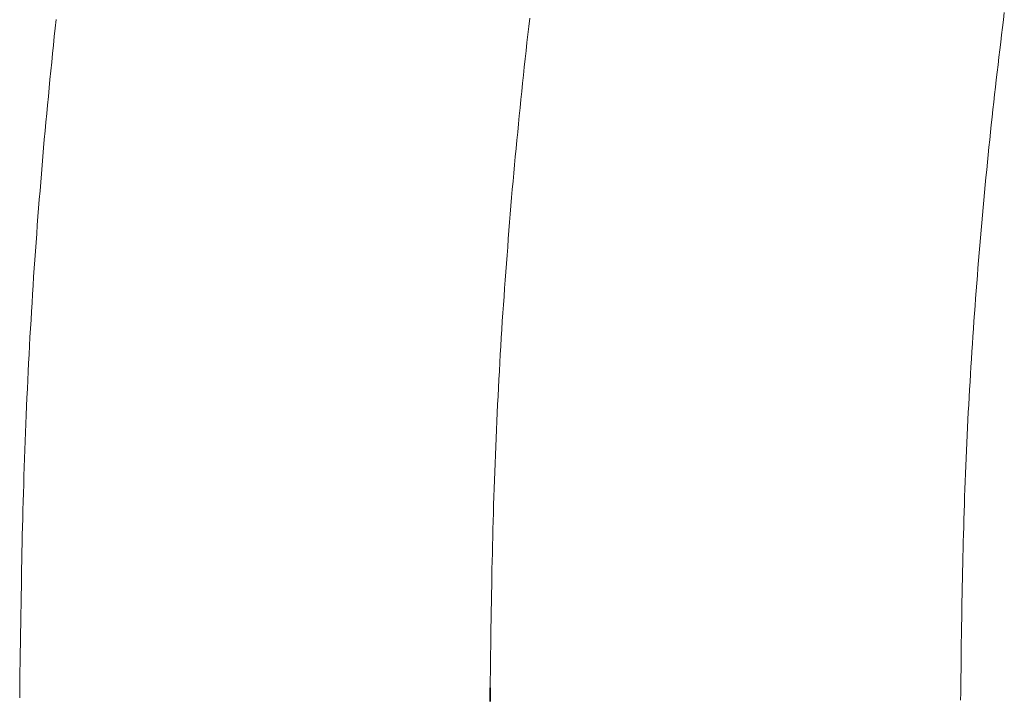
# Model space of a CAD drawing. Units: millimetres. Extents: x 0 to 250, y -250 to 0.
# Drawn here: x 177 to 179, y -150 to -149 of the extents above; entities that cross this region are included whole.
import ezdxf

# ---------------------------------------------------------------- set-up
doc = ezdxf.new("R2010")
doc.units = ezdxf.units.MM
doc.header["$MEASUREMENT"] = 0
for name, pattern in [('AI-Linetype-1428', [9.0421, 3.931348, -1.965674, 1.179404, -1.965674]), ('AI-Linetype-1429', [9.0421, 3.931348, -1.965674, 1.179404, -1.965674]), ('AI-Linetype-1430', [9.0421, 3.931348, -1.965674, 1.179404, -1.965674]), ('AI-Linetype-1431', [9.0421, 3.931348, -1.965674, 1.179404, -1.965674]), ('AI-Linetype-1432', [9.0421, 3.931348, -1.965674, 1.179404, -1.965674]), ('AI-Linetype-1433', [9.0421, 3.931348, -1.965674, 1.179404, -1.965674]), ('AI-Linetype-1434', [9.0421, 3.931348, -1.965674, 1.179404, -1.965674]), ('AI-Linetype-1594', [3.999971, 2.499995, -0.499992, 0.499992, -0.499992]), ('AI-Linetype-1595', [3.999971, 2.499995, -0.499992, 0.499992, -0.499992]), ('AI-Linetype-671', [9.0421, 3.931348, -1.965674, 1.179404, -1.965674]), ('AI-Linetype-672', [9.0421, 3.931348, -1.965674, 1.179404, -1.965674]), ('AI-Linetype-673', [9.0421, 3.931348, -1.965674, 1.179404, -1.965674]), ('AI-Linetype-674', [9.0421, 3.931348, -1.965674, 1.179404, -1.965674]), ('AI-Linetype-675', [9.0421, 3.931348, -1.965674, 1.179404, -1.965674]), ('AI-Linetype-676', [9.0421, 3.931348, -1.965674, 1.179404, -1.965674]), ('AI-Linetype-677', [9.0421, 3.931348, -1.965674, 1.179404, -1.965674]), ('AI-Linetype-678', [9.0421, 3.931348, -1.965674, 1.179404, -1.965674]), ('AI-Linetype-679', [9.0421, 3.931348, -1.965674, 1.179404, -1.965674]), ('AI-Linetype-680', [9.0421, 3.931348, -1.965674, 1.179404, -1.965674]), ('AI-Linetype-681', [9.0421, 3.931348, -1.965674, 1.179404, -1.965674]), ('AI-Linetype-682', [9.0421, 3.931348, -1.965674, 1.179404, -1.965674]), ('AI-Linetype-683', [9.0421, 3.931348, -1.965674, 1.179404, -1.965674]), ('AI-Linetype-684', [9.0421, 3.931348, -1.965674, 1.179404, -1.965674]), ('AI-Linetype-685', [9.0421, 3.931348, -1.965674, 1.179404, -1.965674]), ('AI-Linetype-686', [9.0421, 3.931348, -1.965674, 1.179404, -1.965674]), ('AI-Linetype-687', [9.0421, 3.931348, -1.965674, 1.179404, -1.965674]), ('AI-Linetype-688', [9.0421, 3.931348, -1.965674, 1.179404, -1.965674]), ('AI-Linetype-689', [9.0421, 3.931348, -1.965674, 1.179404, -1.965674]), ('AI-Linetype-690', [9.0421, 3.931348, -1.965674, 1.179404, -1.965674]), ('AI-Linetype-691', [9.0421, 3.931348, -1.965674, 1.179404, -1.965674]), ('AI-Linetype-692', [9.0421, 3.931348, -1.965674, 1.179404, -1.965674]), ('AI-Linetype-693', [9.0421, 3.931348, -1.965674, 1.179404, -1.965674]), ('AI-Linetype-694', [9.0421, 3.931348, -1.965674, 1.179404, -1.965674]), ('AI-Linetype-695', [9.0421, 3.931348, -1.965674, 1.179404, -1.965674]), ('AI-Linetype-696', [9.0421, 3.931348, -1.965674, 1.179404, -1.965674]), ('AI-Linetype-697', [9.0421, 3.931348, -1.965674, 1.179404, -1.965674]), ('AI-Linetype-698', [9.0421, 3.931348, -1.965674, 1.179404, -1.965674]), ('AI-Linetype-699', [9.0421, 3.931348, -1.965674, 1.179404, -1.965674]), ('AI-Linetype-700', [9.0421, 3.931348, -1.965674, 1.179404, -1.965674]), ('AI-Linetype-701', [9.0421, 3.931348, -1.965674, 1.179404, -1.965674]), ('AI-Linetype-702', [9.0421, 3.931348, -1.965674, 1.179404, -1.965674]), ('AI-Linetype-703', [9.0421, 3.931348, -1.965674, 1.179404, -1.965674]), ('AI-Linetype-704', [9.0421, 3.931348, -1.965674, 1.179404, -1.965674]), ('AI-Linetype-705', [9.0421, 3.931348, -1.965674, 1.179404, -1.965674]), ('AI-Linetype-706', [9.0421, 3.931348, -1.965674, 1.179404, -1.965674]), ('AI-Linetype-707', [9.0421, 3.931348, -1.965674, 1.179404, -1.965674]), ('AI-Linetype-708', [9.0421, 3.931348, -1.965674, 1.179404, -1.965674]), ('AI-Linetype-709', [9.0421, 3.931348, -1.965674, 1.179404, -1.965674]), ('AI-Linetype-710', [9.0421, 3.931348, -1.965674, 1.179404, -1.965674]), ('AI-Linetype-711', [9.0421, 3.931348, -1.965674, 1.179404, -1.965674]), ('AI-Linetype-712', [9.0421, 3.931348, -1.965674, 1.179404, -1.965674]), ('AI-Linetype-713', [9.0421, 3.931348, -1.965674, 1.179404, -1.965674]), ('AI-Linetype-714', [9.0421, 3.931348, -1.965674, 1.179404, -1.965674]), ('AI-Linetype-715', [9.0421, 3.931348, -1.965674, 1.179404, -1.965674]), ('AI-Linetype-716', [9.0421, 3.931348, -1.965674, 1.179404, -1.965674]), ('AI-Linetype-717', [9.0421, 3.931348, -1.965674, 1.179404, -1.965674]), ('AI-Linetype-718', [9.0421, 3.931348, -1.965674, 1.179404, -1.965674]), ('AI-Linetype-719', [9.0421, 3.931348, -1.965674, 1.179404, -1.965674]), ('AI-Linetype-720', [9.0421, 3.931348, -1.965674, 1.179404, -1.965674]), ('AI-Linetype-721', [9.0421, 3.931348, -1.965674, 1.179404, -1.965674]), ('AI-Linetype-722', [9.0421, 3.931348, -1.965674, 1.179404, -1.965674]), ('AI-Linetype-723', [9.0421, 3.931348, -1.965674, 1.179404, -1.965674]), ('AI-Linetype-724', [9.0421, 3.931348, -1.965674, 1.179404, -1.965674]), ('AI-Linetype-725', [9.0421, 3.931348, -1.965674, 1.179404, -1.965674]), ('AI-Linetype-726', [9.0421, 3.931348, -1.965674, 1.179404, -1.965674]), ('AI-Linetype-727', [9.0421, 3.931348, -1.965674, 1.179404, -1.965674]), ('AI-Linetype-728', [9.0421, 3.931348, -1.965674, 1.179404, -1.965674]), ('AI-Linetype-729', [9.0421, 3.931348, -1.965674, 1.179404, -1.965674]), ('AI-Linetype-730', [9.0421, 3.931348, -1.965674, 1.179404, -1.965674]), ('AI-Linetype-731', [9.0421, 3.931348, -1.965674, 1.179404, -1.965674]), ('AI-Linetype-732', [9.0421, 3.931348, -1.965674, 1.179404, -1.965674]), ('AI-Linetype-733', [9.0421, 3.931348, -1.965674, 1.179404, -1.965674]), ('AI-Linetype-734', [9.0421, 3.931348, -1.965674, 1.179404, -1.965674]), ('AI-Linetype-735', [9.0421, 3.931348, -1.965674, 1.179404, -1.965674]), ('AI-Linetype-736', [9.0421, 3.931348, -1.965674, 1.179404, -1.965674]), ('AI-Linetype-737', [9.0421, 3.931348, -1.965674, 1.179404, -1.965674]), ('AI-Linetype-738', [9.0421, 3.931348, -1.965674, 1.179404, -1.965674]), ('AI-Linetype-739', [9.0421, 3.931348, -1.965674, 1.179404, -1.965674]), ('AI-Linetype-740', [9.0421, 3.931348, -1.965674, 1.179404, -1.965674]), ('AI-Linetype-741', [9.0421, 3.931348, -1.965674, 1.179404, -1.965674]), ('AI-Linetype-742', [9.0421, 3.931348, -1.965674, 1.179404, -1.965674]), ('AI-Linetype-743', [9.0421, 3.931348, -1.965674, 1.179404, -1.965674]), ('AI-Linetype-744', [9.0421, 3.931348, -1.965674, 1.179404, -1.965674]), ('AI-Linetype-745', [9.0421, 3.931348, -1.965674, 1.179404, -1.965674]), ('AI-Linetype-746', [9.0421, 3.931348, -1.965674, 1.179404, -1.965674]), ('AI-Linetype-747', [9.0421, 3.931348, -1.965674, 1.179404, -1.965674]), ('AI-Linetype-748', [9.0421, 3.931348, -1.965674, 1.179404, -1.965674]), ('AI-Linetype-749', [9.0421, 3.931348, -1.965674, 1.179404, -1.965674]), ('AI-Linetype-750', [9.0421, 3.931348, -1.965674, 1.179404, -1.965674]), ('AI-Linetype-751', [9.0421, 3.931348, -1.965674, 1.179404, -1.965674])]:
    doc.linetypes.add(name, pattern=pattern)
doc.layers.add('Layer 1', color=7, linetype='Continuous', lineweight=0)

# ---------------------------------------------------------------- blocks, each defined once
blk = doc.blocks.new('Block_4')
at = {"layer": 'Layer 1', "color": 18, "linetype": 'AI-Linetype-671', "lineweight": 13, "true_color": 0x000000}
blk.add_line((178.1258, -148.5715), (178.1272, -148.5593), dxfattribs=at)
at = {"layer": 'Layer 1', "color": 18, "lineweight": 20, "true_color": 0x000000}
for p, q in [((178.8421, -148.5616), (178.8435, -148.5504)), ((177.4109, -148.574), (177.4096, -148.5869)), ((177.4123, -148.5612), (177.4109, -148.574)), ((178.8394, -148.5842), (178.8408, -148.573)), ((178.8408, -148.573), (178.8421, -148.5616)), ((177.4096, -148.5869), (177.4083, -148.5998)), ((178.8381, -148.5955), (178.8394, -148.5842)), ((177.4083, -148.5998), (177.4069, -148.6127)), ((178.8366, -148.6067), (178.8381, -148.5955)), ((177.4069, -148.6127), (177.4056, -148.6257)), ((178.834, -148.6294), (178.8353, -148.6181)), ((178.8353, -148.6181), (178.8366, -148.6067)), ((177.4056, -148.6257), (177.4043, -148.6386)), ((178.8327, -148.6406), (178.834, -148.6294)), ((177.4043, -148.6386), (177.403, -148.6515)), ((178.8313, -148.652), (178.8327, -148.6406)), ((177.4018, -148.6645), (177.4006, -148.6774)), ((177.403, -148.6515), (177.4018, -148.6645)), ((178.8289, -148.6746), (178.8302, -148.6633)), ((178.8302, -148.6633), (178.8313, -148.652)), ((177.4006, -148.6774), (177.3993, -148.6903)), ((178.8276, -148.686), (178.8289, -148.6746)), ((177.3993, -148.6903), (177.3981, -148.7032)), ((178.8263, -148.6973), (178.8276, -148.686)), ((177.3981, -148.7032), (177.397, -148.7162)), ((178.8238, -148.72), (178.8251, -148.7087)), ((178.8251, -148.7087), (178.8263, -148.6973)), ((177.397, -148.7162), (177.3957, -148.7291)), ((178.8227, -148.7314), (178.8238, -148.72)), ((177.3957, -148.7291), (177.3945, -148.7422)), ((178.8215, -148.7427), (178.8227, -148.7314)), ((177.3945, -148.7422), (177.3934, -148.7551)), ((178.8204, -148.7541), (178.8215, -148.7427)), ((177.3924, -148.768), (177.3912, -148.7809)), ((177.3934, -148.7551), (177.3924, -148.768)), ((178.8181, -148.7768), (178.8192, -148.7654)), ((178.8192, -148.7654), (178.8204, -148.7541)), ((177.3912, -148.7809), (177.3901, -148.794)), ((178.8169, -148.7881), (178.8181, -148.7768)), ((177.3901, -148.794), (177.3891, -148.8069)), ((178.8158, -148.7996), (178.8169, -148.7881)), ((177.3891, -148.8069), (177.3881, -148.8199)), ((178.8136, -148.8223), (178.8148, -148.811)), ((178.8148, -148.811), (178.8158, -148.7996)), ((177.3881, -148.8199), (177.3869, -148.8329)), ((177.3869, -148.8329), (177.3859, -148.8459)), ((177.3859, -148.8459), (177.3849, -148.8589)), ((177.3839, -148.8719), (177.383, -148.8849)), ((177.3849, -148.8589), (177.3839, -148.8719)), ((177.383, -148.8849), (177.382, -148.8979)), ((177.382, -148.8979), (177.3812, -148.9109)), ((177.3812, -148.9109), (177.3802, -148.9239)), ((178.8046, -148.9252), (178.8056, -148.9137)), ((178.8056, -148.9137), (178.8066, -148.9023)), ((177.3802, -148.9239), (177.3793, -148.9369)), ((178.8037, -148.9365), (178.8046, -148.9252)), ((177.3793, -148.9369), (177.3784, -148.9499)), ((178.8029, -148.948), (178.8037, -148.9365)), ((177.3784, -148.9499), (177.3776, -148.9629)), ((178.801, -148.971), (178.8019, -148.9595)), ((178.8019, -148.9595), (178.8029, -148.948)), ((177.3767, -148.9759), (177.376, -148.9889)), ((177.3776, -148.9629), (177.3767, -148.9759)), ((178.8001, -148.9823), (178.801, -148.971)), ((177.376, -148.9889), (177.3751, -149.0019)), ((178.7993, -148.9938), (178.8001, -148.9823)), ((177.3751, -149.0019), (177.3744, -149.0149)), ((178.7977, -149.0168), (178.7986, -149.0053)), ((178.7986, -149.0053), (178.7993, -148.9938)), ((177.3744, -149.0149), (177.3737, -149.0278)), ((178.7968, -149.0283), (178.7977, -149.0168)), ((177.3737, -149.0278), (177.3728, -149.0409)), ((178.7961, -149.0398), (178.7968, -149.0283)), ((177.3728, -149.0409), (177.3721, -149.0538)), ((178.7954, -149.0511), (178.7961, -149.0398)), ((177.3721, -149.0538), (177.3715, -149.0669)), ((178.7938, -149.0741), (178.7945, -149.0626)), ((178.7945, -149.0626), (178.7954, -149.0511)), ((177.3708, -149.08), (177.3701, -149.0929)), ((177.3715, -149.0669), (177.3708, -149.08)), ((178.7931, -149.0856), (178.7938, -149.0741)), ((177.3701, -149.0929), (177.3695, -149.106)), ((178.7925, -149.0969), (178.7931, -149.0856)), ((177.3695, -149.106), (177.369, -149.1191)), ((178.7911, -149.1199), (178.7918, -149.1084)), ((178.7918, -149.1084), (178.7925, -149.0969)), ((177.369, -149.1191), (177.3682, -149.1323)), ((178.7905, -149.1314), (178.7911, -149.1199)), ((177.3682, -149.1323), (177.3677, -149.1453)), ((178.7898, -149.1429), (178.7905, -149.1314)), ((177.3677, -149.1453), (177.3671, -149.1586)), ((178.7886, -149.1659), (178.7892, -149.1544)), ((178.7892, -149.1544), (178.7898, -149.1429)), ((177.3671, -149.1586), (177.3667, -149.1716)), ((178.7881, -149.1774), (178.7886, -149.1659)), ((177.3667, -149.1716), (177.3661, -149.1848)), ((178.7875, -149.189), (178.7881, -149.1774)), ((177.3656, -149.1981), (177.3651, -149.2111)), ((177.3661, -149.1848), (177.3656, -149.1981)), ((178.7869, -149.2006), (178.7875, -149.189)), ((177.3651, -149.2111), (177.3646, -149.2243)), ((178.7859, -149.2238), (178.7865, -149.2121)), ((178.7865, -149.2121), (178.7869, -149.2006)), ((177.3646, -149.2243), (177.3642, -149.2374)), ((178.7855, -149.2354), (178.7859, -149.2238)), ((177.3642, -149.2374), (177.3638, -149.2505)), ((178.7849, -149.247), (178.7855, -149.2354)), ((177.3638, -149.2505), (177.3634, -149.2634)), ((178.7841, -149.2703), (178.7845, -149.2587)), ((178.7845, -149.2587), (178.7849, -149.247)), ((177.3634, -149.2634), (177.3631, -149.2765)), ((178.7836, -149.2818), (178.7841, -149.2703)), ((177.3631, -149.2765), (177.3626, -149.2893)), ((178.7833, -149.2933), (178.7836, -149.2818)), ((177.3623, -149.3021), (177.3619, -149.3147)), ((177.3626, -149.2893), (177.3623, -149.3021)), ((178.7829, -149.3048), (178.7833, -149.2933)), ((177.3619, -149.3147), (177.3616, -149.3273)), ((178.7822, -149.3276), (178.7825, -149.3163)), ((178.7825, -149.3163), (178.7829, -149.3048)), ((177.3616, -149.3273), (177.3613, -149.34)), ((178.7819, -149.3388), (178.7822, -149.3276)), ((177.3613, -149.34), (177.3611, -149.3526)), ((178.7815, -149.35), (178.7819, -149.3388)), ((177.3611, -149.3526), (177.3608, -149.3653)), ((178.7809, -149.3723), (178.7812, -149.3612)), ((178.7812, -149.3612), (178.7815, -149.35)), ((177.3608, -149.3653), (177.3605, -149.378)), ((178.7807, -149.3835), (178.7809, -149.3723)), ((177.3602, -149.391), (177.36, -149.404)), ((177.3605, -149.378), (177.3602, -149.391)), ((178.7805, -149.3947), (178.7807, -149.3835)), ((177.36, -149.404), (177.3598, -149.4174)), ((178.78, -149.4174), (178.7802, -149.4059)), ((178.7802, -149.4059), (178.7805, -149.3947)), ((177.3598, -149.4174), (177.3595, -149.4309)), ((178.7797, -149.4289), (178.78, -149.4174)), ((177.3595, -149.4309), (177.3593, -149.4448)), ((178.7796, -149.4407), (178.7797, -149.4289)), ((177.3593, -149.4448), (177.359, -149.4589)), ((178.7793, -149.4526), (178.7796, -149.4407)), ((177.359, -149.4589), (177.3589, -149.4734)), ((178.779, -149.4773), (178.7792, -149.4648)), ((178.7792, -149.4648), (178.7793, -149.4526)), ((177.3589, -149.4734), (177.3586, -149.4882)), ((178.7787, -149.4902), (178.779, -149.4773)), ((177.3586, -149.4882), (177.3585, -149.503)), ((178.7786, -149.5031), (178.7787, -149.4902)), ((177.3585, -149.503), (177.3582, -149.5178)), ((178.7785, -149.5162), (178.7786, -149.5031)), ((177.3582, -149.5178), (177.358, -149.5323)), ((178.7783, -149.5293), (178.7785, -149.5162)), ((177.358, -149.5323), (177.3577, -149.5465)), ((178.7782, -149.5422), (178.7783, -149.5293)), ((177.3577, -149.5465), (177.3576, -149.5602)), ((178.7779, -149.5668), (178.778, -149.5547)), ((178.778, -149.5547), (178.7782, -149.5422)), ((177.3576, -149.5602), (177.3575, -149.5732)), ((178.7777, -149.5783), (178.7779, -149.5668)), ((177.3575, -149.5732), (177.3573, -149.5854)), ((178.7776, -149.589), (178.7777, -149.5783))]:
    blk.add_line(p, q, dxfattribs=at)
at = {"layer": 'Layer 1', "color": 18, "linetype": 'AI-Linetype-672', "lineweight": 13, "true_color": 0x000000}
blk.add_line((178.1243, -148.5839), (178.1258, -148.5715), dxfattribs=at)
at = {"layer": 'Layer 1', "color": 18, "linetype": 'AI-Linetype-673', "lineweight": 13, "true_color": 0x000000}
blk.add_line((178.123, -148.5961), (178.1243, -148.5839), dxfattribs=at)
at = {"layer": 'Layer 1', "color": 18, "linetype": 'AI-Linetype-674', "lineweight": 13, "true_color": 0x000000}
blk.add_line((178.1216, -148.6083), (178.123, -148.5961), dxfattribs=at)
at = {"layer": 'Layer 1', "color": 18, "linetype": 'AI-Linetype-675', "lineweight": 13, "true_color": 0x000000}
blk.add_line((178.1203, -148.6206), (178.1216, -148.6083), dxfattribs=at)
at = {"layer": 'Layer 1', "color": 18, "linetype": 'AI-Linetype-677', "lineweight": 13, "true_color": 0x000000}
blk.add_line((178.1177, -148.6452), (178.119, -148.6329), dxfattribs=at)
at = {"layer": 'Layer 1', "color": 18, "linetype": 'AI-Linetype-676', "lineweight": 13, "true_color": 0x000000}
blk.add_line((178.119, -148.6329), (178.1203, -148.6206), dxfattribs=at)
at = {"layer": 'Layer 1', "color": 18, "linetype": 'AI-Linetype-678', "lineweight": 13, "true_color": 0x000000}
blk.add_line((178.1164, -148.6574), (178.1177, -148.6452), dxfattribs=at)
at = {"layer": 'Layer 1', "color": 18, "linetype": 'AI-Linetype-679', "lineweight": 13, "true_color": 0x000000}
blk.add_line((178.1151, -148.6698), (178.1164, -148.6574), dxfattribs=at)
at = {"layer": 'Layer 1', "color": 18, "linetype": 'AI-Linetype-680', "lineweight": 13, "true_color": 0x000000}
blk.add_line((178.1138, -148.682), (178.1151, -148.6698), dxfattribs=at)
at = {"layer": 'Layer 1', "color": 18, "linetype": 'AI-Linetype-681', "lineweight": 13, "true_color": 0x000000}
blk.add_line((178.1126, -148.6943), (178.1138, -148.682), dxfattribs=at)
at = {"layer": 'Layer 1', "color": 18, "linetype": 'AI-Linetype-683', "lineweight": 13, "true_color": 0x000000}
blk.add_line((178.1101, -148.7189), (178.1114, -148.7065), dxfattribs=at)
at = {"layer": 'Layer 1', "color": 18, "linetype": 'AI-Linetype-682', "lineweight": 13, "true_color": 0x000000}
blk.add_line((178.1114, -148.7065), (178.1126, -148.6943), dxfattribs=at)
at = {"layer": 'Layer 1', "color": 18, "linetype": 'AI-Linetype-684', "lineweight": 13, "true_color": 0x000000}
blk.add_line((178.109, -148.7312), (178.1101, -148.7189), dxfattribs=at)
at = {"layer": 'Layer 1', "color": 18, "linetype": 'AI-Linetype-685', "lineweight": 13, "true_color": 0x000000}
blk.add_line((178.1078, -148.7436), (178.109, -148.7312), dxfattribs=at)
at = {"layer": 'Layer 1', "color": 18, "linetype": 'AI-Linetype-686', "lineweight": 13, "true_color": 0x000000}
blk.add_line((178.1065, -148.7559), (178.1078, -148.7436), dxfattribs=at)
at = {"layer": 'Layer 1', "color": 18, "linetype": 'AI-Linetype-688', "lineweight": 13, "true_color": 0x000000}
blk.add_line((178.1042, -148.7807), (178.1054, -148.7683), dxfattribs=at)
at = {"layer": 'Layer 1', "color": 18, "linetype": 'AI-Linetype-687', "lineweight": 13, "true_color": 0x000000}
blk.add_line((178.1054, -148.7683), (178.1065, -148.7559), dxfattribs=at)
at = {"layer": 'Layer 1', "color": 18, "linetype": 'AI-Linetype-689', "lineweight": 13, "true_color": 0x000000}
blk.add_line((178.1032, -148.793), (178.1042, -148.7807), dxfattribs=at)
at = {"layer": 'Layer 1', "color": 18, "linetype": 'AI-Linetype-690', "lineweight": 13, "true_color": 0x000000}
blk.add_line((178.1021, -148.8054), (178.1032, -148.793), dxfattribs=at)
at = {"layer": 'Layer 1', "color": 18, "linetype": 'AI-Linetype-691', "lineweight": 13, "true_color": 0x000000}
blk.add_line((178.1009, -148.8177), (178.1021, -148.8054), dxfattribs=at)
at = {"layer": 'Layer 1', "color": 18, "linetype": 'AI-Linetype-692', "lineweight": 13, "true_color": 0x000000}
blk.add_line((178.0999, -148.8302), (178.1009, -148.8177), dxfattribs=at)
at = {"layer": 'Layer 1', "color": 18, "linetype": 'AI-Linetype-1428', "lineweight": 13, "true_color": 0x000000}
blk.add_line((178.8126, -148.8338), (178.8136, -148.8223), dxfattribs=at)
at = {"layer": 'Layer 1', "color": 18, "linetype": 'AI-Linetype-694', "lineweight": 13, "true_color": 0x000000}
blk.add_line((178.0978, -148.8551), (178.0989, -148.8426), dxfattribs=at)
at = {"layer": 'Layer 1', "color": 18, "linetype": 'AI-Linetype-693', "lineweight": 13, "true_color": 0x000000}
blk.add_line((178.0989, -148.8426), (178.0999, -148.8302), dxfattribs=at)
at = {"layer": 'Layer 1', "color": 18, "linetype": 'AI-Linetype-1429', "lineweight": 13, "true_color": 0x000000}
blk.add_line((178.8115, -148.8451), (178.8126, -148.8338), dxfattribs=at)
at = {"layer": 'Layer 1', "color": 18, "linetype": 'AI-Linetype-695', "lineweight": 13, "true_color": 0x000000}
blk.add_line((178.0968, -148.8674), (178.0978, -148.8551), dxfattribs=at)
at = {"layer": 'Layer 1', "color": 18, "linetype": 'AI-Linetype-1431', "lineweight": 13, "true_color": 0x000000}
blk.add_line((178.8095, -148.868), (178.8105, -148.8565), dxfattribs=at)
at = {"layer": 'Layer 1', "color": 18, "linetype": 'AI-Linetype-1430', "lineweight": 13, "true_color": 0x000000}
blk.add_line((178.8105, -148.8565), (178.8115, -148.8451), dxfattribs=at)
at = {"layer": 'Layer 1', "color": 18, "linetype": 'AI-Linetype-696', "lineweight": 13, "true_color": 0x000000}
blk.add_line((178.0958, -148.8799), (178.0968, -148.8674), dxfattribs=at)
at = {"layer": 'Layer 1', "color": 18, "linetype": 'AI-Linetype-1432', "lineweight": 13, "true_color": 0x000000}
blk.add_line((178.8085, -148.8793), (178.8095, -148.868), dxfattribs=at)
at = {"layer": 'Layer 1', "color": 18, "linetype": 'AI-Linetype-697', "lineweight": 13, "true_color": 0x000000}
blk.add_line((178.0947, -148.8923), (178.0958, -148.8799), dxfattribs=at)
at = {"layer": 'Layer 1', "color": 18, "linetype": 'AI-Linetype-1433', "lineweight": 13, "true_color": 0x000000}
blk.add_line((178.8075, -148.8908), (178.8085, -148.8793), dxfattribs=at)
at = {"layer": 'Layer 1', "color": 18, "linetype": 'AI-Linetype-698', "lineweight": 13, "true_color": 0x000000}
blk.add_line((178.0939, -148.9048), (178.0947, -148.8923), dxfattribs=at)
at = {"layer": 'Layer 1', "color": 18, "linetype": 'AI-Linetype-1434', "lineweight": 13, "true_color": 0x000000}
blk.add_line((178.8066, -148.9023), (178.8075, -148.8908), dxfattribs=at)
at = {"layer": 'Layer 1', "color": 18, "linetype": 'AI-Linetype-699', "lineweight": 13, "true_color": 0x000000}
blk.add_line((178.0929, -148.9173), (178.0939, -148.9048), dxfattribs=at)
at = {"layer": 'Layer 1', "color": 18, "linetype": 'AI-Linetype-701', "lineweight": 13, "true_color": 0x000000}
blk.add_line((178.091, -148.9421), (178.0919, -148.9296), dxfattribs=at)
at = {"layer": 'Layer 1', "color": 18, "linetype": 'AI-Linetype-700', "lineweight": 13, "true_color": 0x000000}
blk.add_line((178.0919, -148.9296), (178.0929, -148.9173), dxfattribs=at)
at = {"layer": 'Layer 1', "color": 18, "linetype": 'AI-Linetype-702', "lineweight": 13, "true_color": 0x000000}
blk.add_line((178.0901, -148.9546), (178.091, -148.9421), dxfattribs=at)
at = {"layer": 'Layer 1', "color": 18, "linetype": 'AI-Linetype-703', "lineweight": 13, "true_color": 0x000000}
blk.add_line((178.0893, -148.9671), (178.0901, -148.9546), dxfattribs=at)
at = {"layer": 'Layer 1', "color": 18, "linetype": 'AI-Linetype-704', "lineweight": 13, "true_color": 0x000000}
blk.add_line((178.0884, -148.9796), (178.0893, -148.9671), dxfattribs=at)
at = {"layer": 'Layer 1', "color": 18, "linetype": 'AI-Linetype-705', "lineweight": 13, "true_color": 0x000000}
blk.add_line((178.0876, -148.9919), (178.0884, -148.9796), dxfattribs=at)
at = {"layer": 'Layer 1', "color": 18, "linetype": 'AI-Linetype-707', "lineweight": 13, "true_color": 0x000000}
blk.add_line((178.0858, -149.0169), (178.0867, -149.0044), dxfattribs=at)
at = {"layer": 'Layer 1', "color": 18, "linetype": 'AI-Linetype-706', "lineweight": 13, "true_color": 0x000000}
blk.add_line((178.0867, -149.0044), (178.0876, -148.9919), dxfattribs=at)
at = {"layer": 'Layer 1', "color": 18, "linetype": 'AI-Linetype-708', "lineweight": 13, "true_color": 0x000000}
blk.add_line((178.0851, -149.0294), (178.0858, -149.0169), dxfattribs=at)
at = {"layer": 'Layer 1', "color": 18, "linetype": 'AI-Linetype-709', "lineweight": 13, "true_color": 0x000000}
blk.add_line((178.0843, -149.0419), (178.0851, -149.0294), dxfattribs=at)
at = {"layer": 'Layer 1', "color": 18, "linetype": 'AI-Linetype-710', "lineweight": 13, "true_color": 0x000000}
blk.add_line((178.0835, -149.0544), (178.0843, -149.0419), dxfattribs=at)
at = {"layer": 'Layer 1', "color": 18, "linetype": 'AI-Linetype-711', "lineweight": 13, "true_color": 0x000000}
blk.add_line((178.0828, -149.0669), (178.0835, -149.0544), dxfattribs=at)
at = {"layer": 'Layer 1', "color": 18, "linetype": 'AI-Linetype-713', "lineweight": 13, "true_color": 0x000000}
blk.add_line((178.0814, -149.0921), (178.0821, -149.0794), dxfattribs=at)
at = {"layer": 'Layer 1', "color": 18, "linetype": 'AI-Linetype-712', "lineweight": 13, "true_color": 0x000000}
blk.add_line((178.0821, -149.0794), (178.0828, -149.0669), dxfattribs=at)
at = {"layer": 'Layer 1', "color": 18, "linetype": 'AI-Linetype-714', "lineweight": 13, "true_color": 0x000000}
blk.add_line((178.0807, -149.1046), (178.0814, -149.0921), dxfattribs=at)
at = {"layer": 'Layer 1', "color": 18, "linetype": 'AI-Linetype-715', "lineweight": 13, "true_color": 0x000000}
blk.add_line((178.08, -149.1172), (178.0807, -149.1046), dxfattribs=at)
at = {"layer": 'Layer 1', "color": 18, "linetype": 'AI-Linetype-716', "lineweight": 13, "true_color": 0x000000}
blk.add_line((178.0794, -149.1298), (178.08, -149.1172), dxfattribs=at)
at = {"layer": 'Layer 1', "color": 18, "linetype": 'AI-Linetype-717', "lineweight": 13, "true_color": 0x000000}
blk.add_line((178.0787, -149.1425), (178.0794, -149.1298), dxfattribs=at)
at = {"layer": 'Layer 1', "color": 18, "linetype": 'AI-Linetype-718', "lineweight": 13, "true_color": 0x000000}
blk.add_line((178.0781, -149.1553), (178.0787, -149.1425), dxfattribs=at)
at = {"layer": 'Layer 1', "color": 18, "linetype": 'AI-Linetype-720', "lineweight": 13, "true_color": 0x000000}
blk.add_line((178.0769, -149.1807), (178.0775, -149.1679), dxfattribs=at)
at = {"layer": 'Layer 1', "color": 18, "linetype": 'AI-Linetype-719', "lineweight": 13, "true_color": 0x000000}
blk.add_line((178.0775, -149.1679), (178.0781, -149.1553), dxfattribs=at)
at = {"layer": 'Layer 1', "color": 18, "linetype": 'AI-Linetype-721', "lineweight": 13, "true_color": 0x000000}
blk.add_line((178.0764, -149.1935), (178.0769, -149.1807), dxfattribs=at)
at = {"layer": 'Layer 1', "color": 18, "linetype": 'AI-Linetype-722', "lineweight": 13, "true_color": 0x000000}
blk.add_line((178.0758, -149.2061), (178.0764, -149.1935), dxfattribs=at)
at = {"layer": 'Layer 1', "color": 18, "linetype": 'AI-Linetype-723', "lineweight": 13, "true_color": 0x000000}
blk.add_line((178.0754, -149.2187), (178.0758, -149.2061), dxfattribs=at)
at = {"layer": 'Layer 1', "color": 18, "linetype": 'AI-Linetype-724', "lineweight": 13, "true_color": 0x000000}
blk.add_line((178.0748, -149.2315), (178.0754, -149.2187), dxfattribs=at)
at = {"layer": 'Layer 1', "color": 18, "linetype": 'AI-Linetype-725', "lineweight": 13, "true_color": 0x000000}
blk.add_line((178.0743, -149.2442), (178.0748, -149.2315), dxfattribs=at)
at = {"layer": 'Layer 1', "color": 18, "linetype": 'AI-Linetype-727', "lineweight": 13, "true_color": 0x000000}
blk.add_line((178.0735, -149.2693), (178.0739, -149.2567), dxfattribs=at)
at = {"layer": 'Layer 1', "color": 18, "linetype": 'AI-Linetype-726', "lineweight": 13, "true_color": 0x000000}
blk.add_line((178.0739, -149.2567), (178.0743, -149.2442), dxfattribs=at)
at = {"layer": 'Layer 1', "color": 18, "linetype": 'AI-Linetype-728', "lineweight": 13, "true_color": 0x000000}
blk.add_line((178.0731, -149.2817), (178.0735, -149.2693), dxfattribs=at)
at = {"layer": 'Layer 1', "color": 18, "linetype": 'AI-Linetype-729', "lineweight": 13, "true_color": 0x000000}
blk.add_line((178.0726, -149.2942), (178.0731, -149.2817), dxfattribs=at)
at = {"layer": 'Layer 1', "color": 18, "linetype": 'AI-Linetype-730', "lineweight": 13, "true_color": 0x000000}
blk.add_line((178.0723, -149.3065), (178.0726, -149.2942), dxfattribs=at)
at = {"layer": 'Layer 1', "color": 18, "linetype": 'AI-Linetype-731', "lineweight": 13, "true_color": 0x000000}
blk.add_line((178.0719, -149.3187), (178.0723, -149.3065), dxfattribs=at)
at = {"layer": 'Layer 1', "color": 18, "linetype": 'AI-Linetype-733', "lineweight": 13, "true_color": 0x000000}
blk.add_line((178.0713, -149.343), (178.0716, -149.3309), dxfattribs=at)
at = {"layer": 'Layer 1', "color": 18, "linetype": 'AI-Linetype-732', "lineweight": 13, "true_color": 0x000000}
blk.add_line((178.0716, -149.3309), (178.0719, -149.3187), dxfattribs=at)
at = {"layer": 'Layer 1', "color": 18, "linetype": 'AI-Linetype-734', "lineweight": 13, "true_color": 0x000000}
blk.add_line((178.071, -149.3551), (178.0713, -149.343), dxfattribs=at)
at = {"layer": 'Layer 1', "color": 18, "linetype": 'AI-Linetype-735', "lineweight": 13, "true_color": 0x000000}
blk.add_line((178.0708, -149.3671), (178.071, -149.3551), dxfattribs=at)
at = {"layer": 'Layer 1', "color": 18, "linetype": 'AI-Linetype-736', "lineweight": 13, "true_color": 0x000000}
blk.add_line((178.0705, -149.3793), (178.0708, -149.3671), dxfattribs=at)
at = {"layer": 'Layer 1', "color": 18, "linetype": 'AI-Linetype-738', "lineweight": 13, "true_color": 0x000000}
blk.add_line((178.0699, -149.4036), (178.0702, -149.3914), dxfattribs=at)
at = {"layer": 'Layer 1', "color": 18, "linetype": 'AI-Linetype-737', "lineweight": 13, "true_color": 0x000000}
blk.add_line((178.0702, -149.3914), (178.0705, -149.3793), dxfattribs=at)
at = {"layer": 'Layer 1', "color": 18, "linetype": 'AI-Linetype-739', "lineweight": 13, "true_color": 0x000000}
blk.add_line((178.0698, -149.416), (178.0699, -149.4036), dxfattribs=at)
at = {"layer": 'Layer 1', "color": 18, "linetype": 'AI-Linetype-740', "lineweight": 13, "true_color": 0x000000}
blk.add_line((178.0695, -149.4284), (178.0698, -149.416), dxfattribs=at)
at = {"layer": 'Layer 1', "color": 18, "linetype": 'AI-Linetype-741', "lineweight": 13, "true_color": 0x000000}
blk.add_line((178.0693, -149.4411), (178.0695, -149.4284), dxfattribs=at)
at = {"layer": 'Layer 1', "color": 18, "linetype": 'AI-Linetype-742', "lineweight": 13, "true_color": 0x000000}
blk.add_line((178.069, -149.4539), (178.0693, -149.4411), dxfattribs=at)
at = {"layer": 'Layer 1', "color": 18, "linetype": 'AI-Linetype-744', "lineweight": 13, "true_color": 0x000000}
blk.add_line((178.0686, -149.4802), (178.0689, -149.4669), dxfattribs=at)
at = {"layer": 'Layer 1', "color": 18, "linetype": 'AI-Linetype-743', "lineweight": 13, "true_color": 0x000000}
blk.add_line((178.0689, -149.4669), (178.069, -149.4539), dxfattribs=at)
at = {"layer": 'Layer 1', "color": 18, "linetype": 'AI-Linetype-745', "lineweight": 13, "true_color": 0x000000}
blk.add_line((178.0685, -149.4935), (178.0686, -149.4802), dxfattribs=at)
at = {"layer": 'Layer 1', "color": 18, "linetype": 'AI-Linetype-746', "lineweight": 13, "true_color": 0x000000}
blk.add_line((178.0683, -149.507), (178.0685, -149.4935), dxfattribs=at)
at = {"layer": 'Layer 1', "color": 18, "linetype": 'AI-Linetype-747', "lineweight": 13, "true_color": 0x000000}
blk.add_line((178.0682, -149.5204), (178.0683, -149.507), dxfattribs=at)
at = {"layer": 'Layer 1', "color": 18, "linetype": 'AI-Linetype-748', "lineweight": 13, "true_color": 0x000000}
blk.add_line((178.068, -149.5334), (178.0682, -149.5204), dxfattribs=at)
at = {"layer": 'Layer 1', "color": 18, "linetype": 'AI-Linetype-749', "lineweight": 13, "true_color": 0x000000}
blk.add_line((178.0679, -149.5464), (178.068, -149.5334), dxfattribs=at)
at = {"layer": 'Layer 1', "color": 18, "linetype": 'AI-Linetype-750', "lineweight": 13, "true_color": 0x000000}
blk.add_line((178.0677, -149.5586), (178.0679, -149.5464), dxfattribs=at)
at = {"layer": 'Layer 1', "color": 70, "linetype": 'AI-Linetype-1595', "lineweight": 35, "true_color": 0x7fff00}
blk.add_line((178.0675, -149.5813), (178.0676, -149.5704), dxfattribs=at)
at = {"layer": 'Layer 1', "color": 18, "linetype": 'AI-Linetype-751', "lineweight": 13, "true_color": 0x000000}
blk.add_line((178.0676, -149.5704), (178.0677, -149.5586), dxfattribs=at)
at = {"layer": 'Layer 1', "color": 70, "linetype": 'AI-Linetype-1594', "lineweight": 35, "true_color": 0x7fff00}
blk.add_line((178.0673, -149.5913), (178.0675, -149.5813), dxfattribs=at)

msp = doc.modelspace()

# ---------------------------------------------------------------- block references
at = {"layer": 'Layer 1'}
msp.add_blockref('Block_4', (0, 0), dxfattribs=at)

doc.saveas('drawing.dxf')
